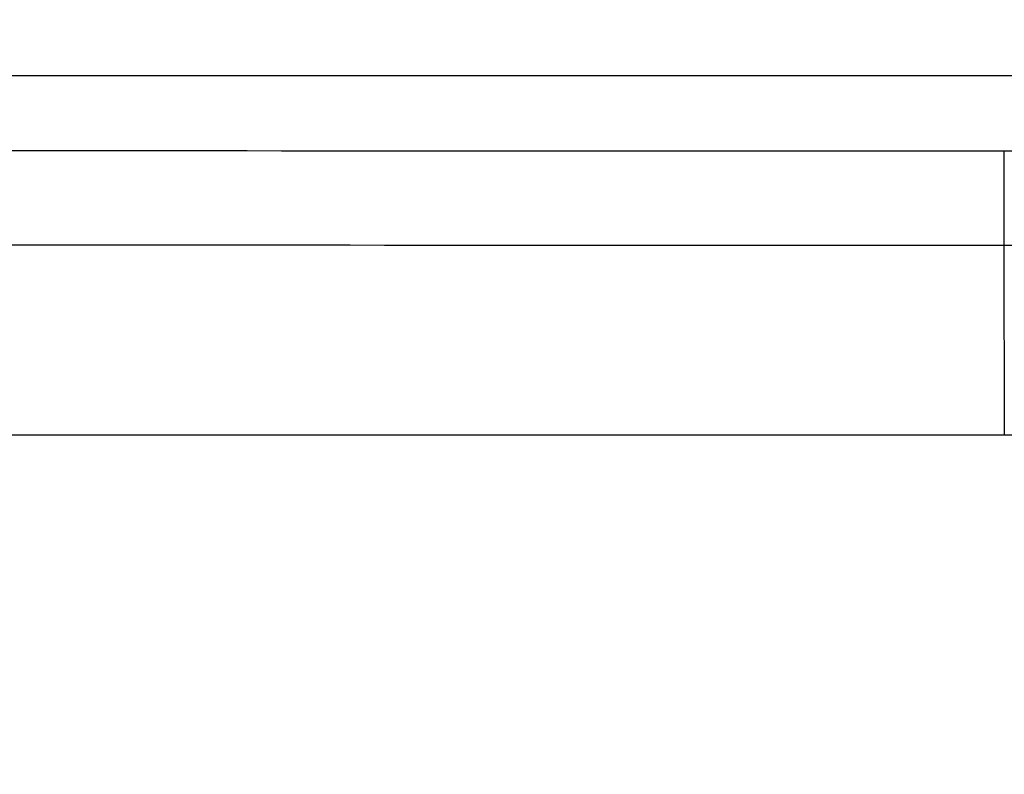
# Model space of a CAD drawing. Units: millimetres. Extents: x -99 to 70, y -62 to 82.
# Drawn here: x -8 to 0, y 57 to 62 of the extents above; entities that cross this region are included whole.
import ezdxf

# ---------------------------------------------------------------- set-up
doc = ezdxf.new("R2010")
doc.units = ezdxf.units.MM
doc.header["$LTSCALE"] = 16.335
doc.layers.get('0').update_dxf_attribs({"linetype": 'CONTINUOUS'})
doc.layers.add('DRAFT', color=7, linetype='CONTINUOUS')
doc.layers.add('RACCORDO', color=7, linetype='CONTINUOUS')
doc.styles.get("Standard").update_dxf_attribs({"font": 'txt', "width": 0.8})
doc.dimstyles.new('DIMSTYLE_1', dxfattribs={"dimtxt": 3, "dimasz": 3, "dimexe": 0.18, "dimexo": 0.0625, "dimgap": 0.09, "dimtad": 1, "dimdsep": 46, "dimtxsty": 'STANDARD', "dimblk": '_FILLED', "dimblk1": '_FILLED', "dimblk2": '_FILLED', "dimcen": 0.09, "dimadec": 0, "dimazin": 0, "dimtfac": 1, "dimtofl": 0, "dimtmove": 0, "dimatfit": 3, "dimldrblk": '_FILLED', "dimfxl": 1, "dimtolj": 1, "dimarcsym": 0})

# ---------------------------------------------------------------- blocks, each defined once
blk = doc.blocks.new('_FILLED')
at = {"color": 0, "linetype": 'BYBLOCK'}
blk.add_solid([(0, 0), (-1, 0.3167), (-1, -0.3167)], dxfattribs=at)
blk = doc.blocks.new('*D0')
at = {"color": 7, "linetype": 'CONTINUOUS'}
for p, q in [((-59, 20.75), (-59, 72.1581)), ((59, 20.75), (59, 72.1581)), ((-59, 70.6581), (0, 70.6581)), ((59, 70.6581), (0, 70.6581))]:
    blk.add_line(p, q, dxfattribs=at)
at = {"color": 7, "linetype": 'CONTINUOUS', "xscale": 3, "yscale": 3, "zscale": 3, "rotation": 180}
blk.add_blockref('_FILLED', (-59, 70.6581), dxfattribs=at)
at = {"color": 7, "linetype": 'CONTINUOUS', "xscale": 3, "yscale": 3, "zscale": 3}
blk.add_blockref('_FILLED', (59, 70.6581), dxfattribs=at)
at = {"color": 7, "linetype": 'CONTINUOUS', "insert": (0, 74.4081), "char_height": 3, "width": 5.785714, "attachment_point": 2, "line_spacing_factor": 0.9}
blk.add_mtext('118', dxfattribs=at)

msp = doc.modelspace()

# ---------------------------------------------------------------- linework, layer by layer
at = {"color": 253, "linetype": 'CONTINUOUS'}
msp.add_line((-0.0033, 60.7043), (-0.0008, 59.25), dxfattribs=at)
at = {"color": 7, "linetype": 'CONTINUOUS'}
msp.add_line((30, 59.25), (-30, 59.25), dxfattribs=at)
at = {"layer": 'DRAFT', "color": 7, "linetype": 'CONTINUOUS'}
msp.add_line((45, 62), (-45, 62), dxfattribs=at)
at = {"layer": 'RACCORDO', "color": 253, "linetype": 'CONTINUOUS'}
msp.add_line((-0.0034, 61.4252), (-0.0034, 60.7043), dxfattribs=at)
for centre, radius, start, end in [((0.6582, 10626.8526), 10565.4275, 269.81374325, 269.99641206), ((-0.8638, 10752.2307), 10690.8056, 270.00461111, 270.18518699), ((1.1697, 13836.3334), 13775.6292, 269.85495071, 269.99512085), ((-1.1525, 13820.4625), 13759.7583, 270.00478514, 270.14515457)]:
    msp.add_arc(centre, radius, start, end, dxfattribs=at)

# ---------------------------------------------------------------- dimensions: what is measured, and where the dimension line sits
at = {"color": 7, "linetype": 'CONTINUOUS'}
dim = msp.add_linear_dim(base=(-59, 70.6581), p1=(59, 20.75), p2=(-59, 20.75), angle=180, dimstyle='DIMSTYLE_1', dxfattribs=at)
dim.commit()
dim.dimension.update_dxf_attribs({"geometry": '*D0', "text_midpoint": (-2.8929, 72.9081), "dimtype": 160})

doc.saveas('drawing.dxf')
